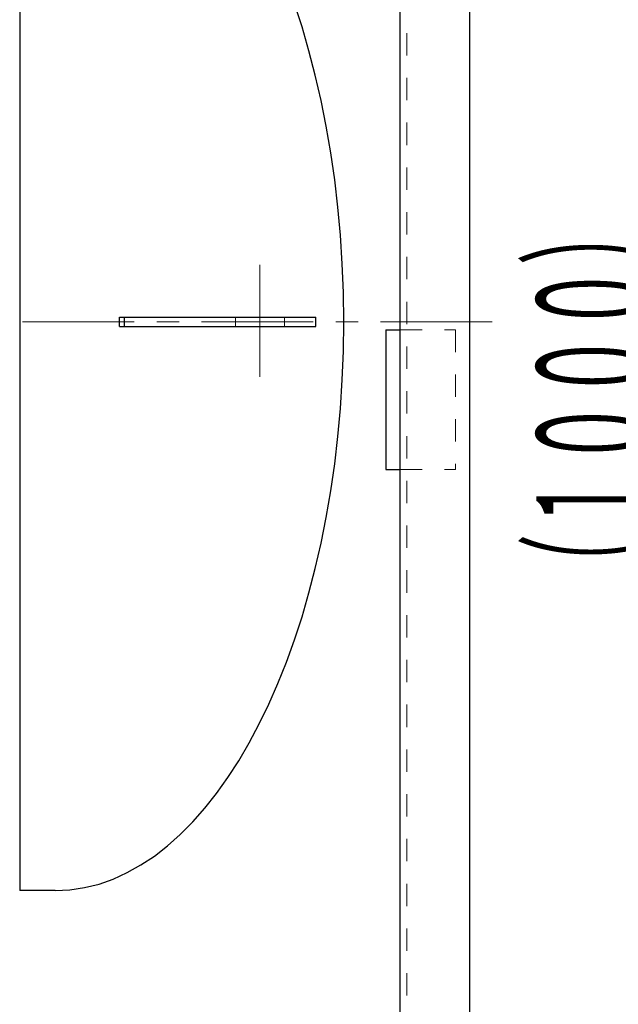
# Model space of a CAD drawing. Units: millimetres. Extents: x 24 to 573, y 23 to 397.
# Drawn here: x 471 to 497, y 262 to 306 of the extents above; entities that cross this region are included whole.
import ezdxf
from ezdxf.enums import TextEntityAlignment as Align

# ---------------------------------------------------------------- set-up
doc = ezdxf.new("R2010")
doc.units = ezdxf.units.MM
for name, pattern in [('一点鎖線', [8, 5, -1, 1, -1]), ('実線', [0]), ('点線', [2, 1, -1])]:
    doc.linetypes.add(name, pattern=pattern)
doc.layers.add('GR1_01', color=3, linetype='実線', lineweight=50)
doc.styles.add('FX_VECTOR', font='MONOTXT.SHX', dxfattribs={"bigfont": 'BigFont.shx'})
doc.dimstyles.new('FXDIMINFO', dxfattribs={"dimtxt": 5, "dimasz": 2.5, "dimexe": 2, "dimexo": 0, "dimgap": 2, "dimtad": 1, "dimdec": 0, "dimdsep": 46, "dimtxsty": 'FX_VECTOR', "dimblk1": 'FXTIP_ARROW_S', "dimblk2": 'FXTIP_ARROW_E', "dimsah": 1, "dimcen": 2.5, "dimdle": 7, "dimclrd": 254, "dimclre": 254, "dimclrt": 132, "dimadec": 0, "dimazin": 2, "dimtfac": 1, "dimtmove": 0, "dimatfit": 3, "dimldrblk": 'FXTIP_ARROW_S', "dimfxl": 1, "dimtolj": 1, "dimarcsym": 0})

# ---------------------------------------------------------------- blocks, each defined once
blk = doc.blocks.new('FXTIP_ARROW_S')
at = {"color": 0, "linetype": 'Continuous', "lineweight": -2}
for q in [(-0.966, 0.259), (-1, 0), (-0.966, -0.259)]:
    blk.add_line((0, 0), q, dxfattribs=at)
blk = doc.blocks.new('FXTIP_ARROW_E')
at = {"color": 0, "linetype": 'Continuous', "lineweight": -2}
for q in [(-0.966, 0.259), (-1, 0), (-0.966, -0.259)]:
    blk.add_line((0, 0), q, dxfattribs=at)
blk = doc.blocks.new('*D28')
at = {"color": 0, "linetype": 'ByBlock', "lineweight": -2}
for p, q in [((486.017, 319.886), (502.705, 319.886)), ((500.705, 257.386), (500.705, 319.886)), ((486.017, 257.386), (502.705, 257.386))]:
    blk.add_line(p, q, dxfattribs=at)
at = {"color": 0, "linetype": 'ByBlock', "lineweight": -2, "xscale": 2.5, "yscale": 2.5}
for name, p, rotation in [('FXTIP_ARROW_E', (500.705, 319.886), 90), ('FXTIP_ARROW_S', (500.705, 257.386), 270)]:
    blk.add_blockref(name, p, dxfattribs=dict(at, rotation=rotation))
at = {"color": 0, "linetype": 'ByBlock', "lineweight": -2, "style": 'FX_VECTOR'}
for s, width, p, p2 in [('）', 0.84, (498.705, 294.636), (498.705, 297.636)), ('１０００', 0.730435, (498.705, 282.636), (498.705, 294.636)), ('（', 0.84, (498.705, 279.636), (498.705, 282.636))]:
    blk.add_text(s, height=5, rotation=90, dxfattribs=dict(at, width=width)).set_placement(p, p2, align=Align.FIT)
blk = doc.blocks.new('*D30')
at = {"color": 0, "linetype": 'ByBlock', "lineweight": -2}
for p, q in [((490.705, 326.136), (511.767, 326.136)), ((509.767, 326.136), (509.767, 251.136)), ((489.455, 251.136), (511.767, 251.136))]:
    blk.add_line(p, q, dxfattribs=at)
at = {"color": 0, "linetype": 'ByBlock', "lineweight": -2, "xscale": 2.5, "yscale": 2.5}
for name, p, rotation in [('FXTIP_ARROW_S', (509.767, 326.136), 90), ('FXTIP_ARROW_E', (509.767, 251.136), 270)]:
    blk.add_blockref(name, p, dxfattribs=dict(at, rotation=rotation))
at = {"color": 0, "linetype": 'ByBlock', "lineweight": -2, "style": 'FX_VECTOR'}
for s, width, p, p2 in [('）', 0.84, (507.768, 294.636), (507.768, 297.636)), ('１２００', 0.730435, (507.768, 282.636), (507.768, 294.636)), ('（', 0.84, (507.768, 279.636), (507.768, 282.636))]:
    blk.add_text(s, height=5, rotation=90, dxfattribs=dict(at, width=width)).set_placement(p, p2, align=Align.FIT)
blk = doc.blocks.new('BLKF038')
at = {"color": 0, "linetype": 'ByBlock', "lineweight": -2}
for p, q in [((487.58, 323.011), (487.58, 254.261)), ((490.705, 323.011), (490.705, 254.261))]:
    blk.add_line(p, q, dxfattribs=at)
at = {"layer": 'GR1_01', "color": 254, "linetype": '点線', "lineweight": 13}
blk.add_line((487.892, 323.011), (487.892, 254.261), dxfattribs=at)
blk = doc.blocks.new('BLKF037')
at = {"color": 0, "linetype": 'ByBlock', "lineweight": -2}
blk.add_blockref('BLKF038', (0, 0), dxfattribs=at)
blk = doc.blocks.new('BLKF193')
at = {"color": 0, "linetype": 'ByBlock', "lineweight": -2}
blk.add_line((472.174, 266.705), (470.592, 266.705), dxfattribs=at)
blk.add_ellipse((472.174, 292.111), major_axis=(0, 25.406), ratio=0.507995, start_param=3.141593, end_param=6.283185, dxfattribs=at)
blk = doc.blocks.new('BLKF103')
at = {"color": 132, "linetype": 'ByBlock', "lineweight": 30}
for p, q in [((470.592, 317.517), (470.592, 266.705)), ((475.049, 292.314), (483.83, 292.314)), ((475.049, 291.908), (475.049, 292.314)), ((475.267, 292.314), (475.267, 291.908)), ((483.83, 291.908), (483.83, 292.314)), ((475.049, 291.908), (483.83, 291.908))]:
    blk.add_line(p, q, dxfattribs=at)
at = {"color": 0, "linetype": '一点鎖線', "lineweight": -2}
for p, q in [((481.33, 289.653), (481.33, 295.039)), ((491.717, 292.111), (350.941, 292.111))]:
    blk.add_line(p, q, dxfattribs=at)
at = {"color": 0, "linetype": '点線', "lineweight": -2}
for p, q in [((480.236, 292.314), (480.236, 291.908)), ((482.424, 292.314), (482.424, 291.908))]:
    blk.add_line(p, q, dxfattribs=at)
at = {"color": 132, "linetype": 'ByBlock', "lineweight": 30}
blk.add_blockref('BLKF193', (0, 0), dxfattribs=at)
blk = doc.blocks.new('BLKF822')
at = {"color": 0, "linetype": '実線', "lineweight": -2}
for p, q in [((486.955, 291.761), (486.955, 285.511)), ((486.955, 291.761), (487.58, 291.761)), ((486.955, 285.511), (487.58, 285.511))]:
    blk.add_line(p, q, dxfattribs=at)
at = {"color": 254, "linetype": 'ByBlock', "lineweight": 13}
for p, q in [((487.58, 291.761), (490.08, 291.761)), ((490.08, 291.761), (490.08, 285.511)), ((487.58, 285.511), (490.08, 285.511))]:
    blk.add_line(p, q, dxfattribs=at)

msp = doc.modelspace()

# ---------------------------------------------------------------- block references
at = {"layer": 'GR1_01', "color": 132, "lineweight": 30}
msp.add_blockref('BLKF037', (0, 0), dxfattribs=at)
at = {"layer": 'GR1_01', "color": 254, "lineweight": 13}
msp.add_blockref('BLKF103', (0, 0), dxfattribs=at)
at = {"layer": 'GR1_01', "color": 132, "linetype": '点線', "lineweight": 30}
msp.add_blockref('BLKF822', (0, 0), dxfattribs=at)

# ---------------------------------------------------------------- dimensions: what is measured, and where the dimension line sits
at = {"layer": 'GR1_01', "color": 254, "lineweight": 13}
dim = msp.add_linear_dim(base=(509.767, 251.136), p1=(490.705, 326.136), p2=(489.455, 251.136), angle=90, dimstyle='FXDIMINFO', override={"dimblk1": 'FXTIP_ARROW_S', "dimblk2": 'FXTIP_ARROW_E', "dimsah": 1}, dxfattribs=at)
dim.commit()
dim.dimension.update_dxf_attribs({"geometry": '*D30', "text_midpoint": (507.768, 288.636)})
dim = msp.add_aligned_dim(p1=(486.017479602, 257.386238145), p2=(486.017479602, 319.886238145), distance=-14.6875, dimstyle='FXDIMINFO', override={"dimblk1": 'FXTIP_ARROW_S', "dimblk2": 'FXTIP_ARROW_E', "dimsah": 1}, dxfattribs=at)
dim.commit()
dim.dimension.update_dxf_attribs({"geometry": '*D28', "text_midpoint": (498.70501709, 288.636260986)})

# ---------------------------------------------------------------- leaders
msp.add_leader([(462.92, 280.819), (478.703, 224.705)], dimstyle='FXDIMINFO', override={"dimldrblk": 'FXTIP_ARROW_S'}, dxfattribs=at)

doc.saveas('drawing.dxf')
